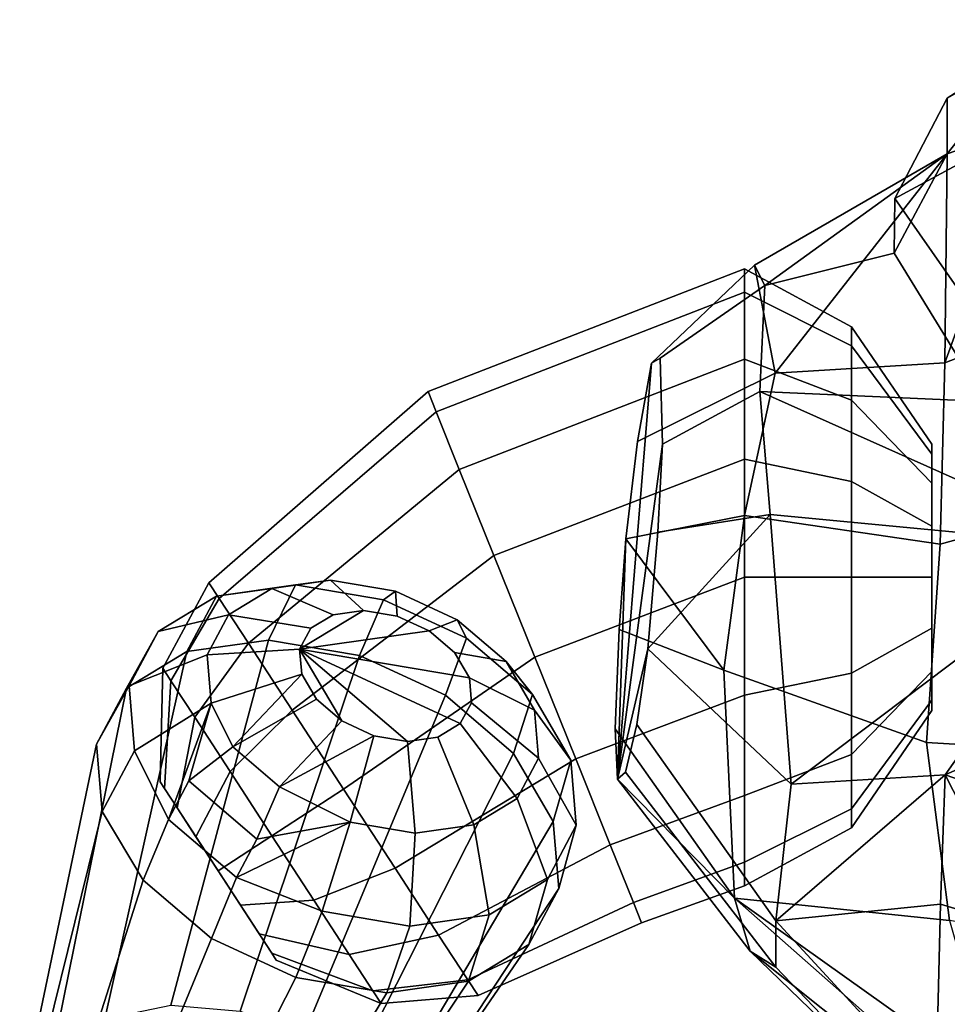
# Model space of a CAD drawing. Units: metres. Extents: x -2.71 to 2.71, y -3.29 to 2.6.
# Drawn here: x -2.51 to -0.97, y -0.36 to 1.27 of the extents above; entities that cross this region are included whole.
import ezdxf

# ---------------------------------------------------------------- set-up
doc = ezdxf.new("R2010")
doc.units = ezdxf.units.M

msp = doc.modelspace()

# ---------------------------------------------------------------- linework, layer by layer
at = {"layer": 'coat'}
for points in [[(-0.768313, 1.267839, -0.243274), (-0.971293, 1.138016, -0.368971), (-1.05805, 0.971981, -0.062842), (-0.794241, 1.114513, 0.056744)], [(-0.971306, 1.045959, -0.410787), (-0.839667, 1.212862, -0.586894), (-0.832378, 1.093661, -0.565896)], [(-0.971306, 1.045959, -0.410787), (-0.971293, 1.138016, -0.368971), (-0.839667, 1.212862, -0.586894)], [(-0.971293, 1.138016, -0.368971), (-0.971306, 1.045959, -0.410787), (-1.059102, 0.881727, -0.097164), (-1.05805, 0.971981, -0.062842)], [(-0.975317, 0.700042, -0.761768), (-0.832378, 1.093661, -0.565896), (-0.652605, 1.135162, -0.673574), (-0.683539, 0.81369, -0.893767)], [(-0.794241, 1.114513, 0.056744), (-1.05805, 0.971981, -0.062842), (-0.895077, 0.738257, 0.291984)], [(-0.971306, 1.045959, -0.410787), (-0.832378, 1.093661, -0.565896), (-0.975317, 0.700042, -0.761768)], [(-1.256266, 0.683005, -0.673151), (-1.290098, 0.861782, -0.369297), (-0.971306, 1.045959, -0.410787)], [(-1.273035, 0.8282, -0.068799), (-0.971306, 1.045959, -0.410787), (-1.290098, 0.861782, -0.369297)], [(-1.273035, 0.8282, -0.068799), (-1.059102, 0.881727, -0.097164), (-0.971306, 1.045959, -0.410787)], [(-0.971306, 1.045959, -0.410787), (-0.975317, 0.700042, -0.761768), (-1.256266, 0.683005, -0.673151)], [(-1.05805, 0.971981, -0.062842), (-1.059102, 0.881727, -0.097164), (-0.908709, 0.636424, 0.252632), (-0.895077, 0.738257, 0.291984)], [(-1.281271, 0.65292, 0.175265), (-0.908709, 0.636424, 0.252632), (-1.059102, 0.881727, -0.097164), (-1.273035, 0.8282, -0.068799)], [(-1.460551, 0.699653, -0.376201), (-1.290098, 0.861782, -0.369297), (-1.256266, 0.683005, -0.673151), (-1.483624, 0.569905, -0.558964)], [(-1.446624, 0.708076, -0.183093), (-1.273035, 0.8282, -0.068799), (-1.290098, 0.861782, -0.369297), (-1.460551, 0.699653, -0.376201)], [(-1.442443, 0.565737, 0.046512), (-1.281271, 0.65292, 0.175265), (-1.273035, 0.8282, -0.068799), (-1.446624, 0.708076, -0.183093)], [(-0.982923, 0.400342, -0.920459), (-0.975317, 0.700042, -0.761768), (-0.683539, 0.81369, -0.893767), (-0.706571, 0.476526, -1.059169)], [(-1.446624, 0.708076, -0.183093), (-1.460551, 0.699653, -0.376201), (-1.517021, 0.011888, -0.384834), (-1.442443, 0.565737, 0.046512)], [(-1.483624, 0.569905, -0.558964), (-1.503195, 0.409195, -0.653951), (-1.517021, 0.011888, -0.384834), (-1.460551, 0.699653, -0.376201)], [(-1.256266, 0.683005, -0.673151), (-0.975317, 0.700042, -0.761768), (-0.982923, 0.400342, -0.920459), (-1.306871, 0.447673, -0.799188)], [(-1.483624, 0.569905, -0.558964), (-1.256266, 0.683005, -0.673151), (-1.306871, 0.447673, -0.799188), (-1.503195, 0.409195, -0.653951)], [(-1.264273, 0.449619, 0.275725), (-1.281271, 0.65292, 0.175265), (-1.442443, 0.565737, 0.046512), (-1.450284, 0.420262, 0.104539)], [(-0.707832, 0.396231, 0.475815), (-0.908709, 0.636424, 0.252632), (-1.281271, 0.65292, 0.175265)], [(-1.264273, 0.449619, 0.275725), (-0.707832, 0.396231, 0.475815), (-1.281271, 0.65292, 0.175265)], [(-1.450284, 0.420262, 0.104539), (-1.442443, 0.565737, 0.046512), (-1.517021, 0.011888, -0.384834), (-1.466634, 0.226995, 0.095106)], [(-1.005924, 0.072092, -0.981793), (-0.982923, 0.400342, -0.920459), (-0.706571, 0.476526, -1.059169), (-0.668182, 0.052303, -1.110986)], [(-1.503195, 0.409195, -0.653951), (-1.306871, 0.447673, -0.799188), (-1.340806, 0.191881, -0.813115)], [(-1.264273, 0.449619, 0.275725), (-1.450284, 0.420262, 0.104539), (-1.466634, 0.226995, 0.095106)], [(-1.466634, 0.226995, 0.095106), (-1.22984, 0.003148, 0.245975), (-1.264273, 0.449619, 0.275725)], [(-1.340806, 0.191881, -0.813115), (-1.306871, 0.447673, -0.799188), (-0.982923, 0.400342, -0.920459), (-1.005924, 0.072092, -0.981793)], [(-0.707832, 0.396231, 0.475815), (-1.264273, 0.449619, 0.275725), (-1.22984, 0.003148, 0.245975)], [(-1.5141, 0.259092, -0.635129), (-1.520687, 0.094939, -0.536706), (-1.517021, 0.011888, -0.384834), (-1.503195, 0.409195, -0.653951)], [(-1.503195, 0.409195, -0.653951), (-1.340806, 0.191881, -0.813115), (-1.5141, 0.259092, -0.635129)], [(-1.22984, 0.003148, 0.245975), (-0.974975, 0.018739, 0.413563), (-0.707832, 0.396231, 0.475815)], [(-0.566424, 0.201403, 0.651966), (-0.707832, 0.396231, 0.475815), (-0.974975, 0.018739, 0.413563)], [(-1.5141, 0.259092, -0.635129), (-1.340806, 0.191881, -0.813115), (-1.323278, -0.184984, -0.654645), (-1.520687, 0.094939, -0.536706)], [(-1.484793, 0.102, -0.021613), (-1.466634, 0.226995, 0.095106), (-1.517021, 0.011888, -0.384834), (-1.503932, 0.022977, -0.207091)], [(-1.466634, 0.226995, 0.095106), (-1.484793, 0.102, -0.021613), (-1.255179, -0.222439, 0.072717), (-1.22984, 0.003148, 0.245975)], [(-0.974975, 0.018739, 0.413563), (-0.821318, -0.034281, 0.642277), (-0.566424, 0.201403, 0.651966)], [(-1.323278, -0.184984, -0.654645), (-1.340806, 0.191881, -0.813115), (-1.005924, 0.072092, -0.981793), (-0.967494, -0.222311, -0.895411)], [(-1.255251, -0.29921, -0.147273), (-1.255179, -0.222439, 0.072717), (-1.484793, 0.102, -0.021613), (-1.503932, 0.022977, -0.207091)], [(-1.520687, 0.094939, -0.536706), (-1.323278, -0.184984, -0.654645), (-1.517021, 0.011888, -0.384834)], [(-0.668182, 0.052303, -1.110986), (-0.629752, -0.279562, -1.03132), (-0.967494, -0.222311, -0.895411), (-1.005924, 0.072092, -0.981793)], [(-1.297577, -0.272873, -0.389768), (-1.255251, -0.29921, -0.147273), (-1.503932, 0.022977, -0.207091), (-1.517021, 0.011888, -0.384834)], [(-1.22984, 0.003148, 0.245975), (-1.255179, -0.222439, 0.072717), (-0.974975, 0.018739, 0.413563)], [(-1.255179, -0.222439, 0.072717), (-0.982571, -0.194876, 0.29281), (-0.974975, 0.018739, 0.413563)], [(-0.974975, 0.018739, 0.413563), (-0.982571, -0.194876, 0.29281), (-0.844321, -0.236894, 0.624393)], [(-0.974975, 0.018739, 0.413563), (-0.844321, -0.236894, 0.624393), (-0.821318, -0.034281, 0.642277)], [(-1.323278, -0.184984, -0.654645), (-1.297577, -0.272873, -0.389768), (-1.517021, 0.011888, -0.384834)], [(-1.323278, -0.184984, -0.654645), (-0.967494, -0.222311, -0.895411), (-0.890649, -0.493516, -0.751131)], [(-0.890649, -0.493516, -0.751131), (-1.005794, -0.465433, -0.517988), (-1.323278, -0.184984, -0.654645)], [(-1.297577, -0.272873, -0.389768), (-1.323278, -0.184984, -0.654645), (-1.005794, -0.465433, -0.517988), (-1.059565, -0.462426, -0.32827)], [(-0.982571, -0.194876, 0.29281), (-1.255179, -0.222439, 0.072717), (-0.990468, -0.510053, 0.177612)], [(-0.982571, -0.194876, 0.29281), (-0.990468, -0.510053, 0.177612), (-0.851905, -0.521837, 0.443191), (-0.844321, -0.236894, 0.624393)], [(-0.990468, -0.510053, 0.177612), (-1.255179, -0.222439, 0.072717), (-1.255251, -0.29921, -0.147273), (-1.067357, -0.494972, -0.089793)], [(-1.059565, -0.462426, -0.32827), (-1.067357, -0.494972, -0.089793), (-1.297577, -0.272873, -0.389768)], [(-1.067357, -0.494972, -0.089793), (-1.255251, -0.29921, -0.147273), (-1.297577, -0.272873, -0.389768)]]:
    msp.add_3dface(points, dxfattribs=at)
at = {"layer": 'lowarmr'}
for points in [[(-2.088902, 0.327072, -0.346374), (-2.160511, 0.283643, -0.421569), (-2.277146, 0.255952, -0.323909), (-2.180537, 0.314541, -0.222464)], [(-2.049588, 0.332982, -0.147834), (-2.180537, 0.314541, -0.222464), (-2.229666, 0.222706, -0.118793), (-2.094287, 0.241771, -0.041638)], [(-1.991839, 0.340741, -0.291056), (-2.088902, 0.327072, -0.346374), (-2.180537, 0.314541, -0.222464), (-2.049588, 0.332982, -0.147834)], [(-1.987452, 0.283715, -0.458519), (-2.02457, 0.261205, -0.497496), (-2.160511, 0.283643, -0.421569), (-2.088902, 0.327072, -0.346374)], [(-1.904235, 0.308467, -0.111382), (-2.049588, 0.332982, -0.147834), (-2.094287, 0.241771, -0.041638), (-1.944017, 0.216426, -0.003954)], [(-1.937139, 0.290801, -0.429844), (-1.987452, 0.283715, -0.458519), (-2.088902, 0.327072, -0.346374), (-1.991839, 0.340741, -0.291056)], [(-1.884098, 0.32257, -0.264037), (-1.991839, 0.340741, -0.291056), (-2.049588, 0.332982, -0.147834), (-1.904235, 0.308467, -0.111382)], [(-1.881293, 0.281382, -0.41584), (-1.937139, 0.290801, -0.429844), (-1.991839, 0.340741, -0.291056), (-1.884098, 0.32257, -0.264037)], [(-2.180537, 0.314541, -0.222464), (-2.277146, 0.255952, -0.323909), (-2.329543, 0.162134, -0.22367), (-2.229666, 0.222706, -0.118793)], [(-1.782084, 0.275325, -0.269429), (-1.884098, 0.32257, -0.264037), (-1.904235, 0.308467, -0.111382), (-1.766608, 0.244728, -0.118658)], [(-1.828413, 0.256893, -0.418635), (-1.881293, 0.281382, -0.41584), (-1.884098, 0.32257, -0.264037), (-1.782084, 0.275325, -0.269429)], [(-1.766608, 0.244728, -0.118658), (-1.904235, 0.308467, -0.111382), (-1.944017, 0.216426, -0.003954), (-1.801733, 0.150531, -0.011475)], [(-2.160511, 0.283643, -0.421569), (-2.195765, 0.217067, -0.505193), (-2.324706, 0.166133, -0.436726), (-2.277146, 0.255952, -0.323909)], [(-2.02457, 0.261205, -0.497496), (-2.042845, 0.226694, -0.540842), (-2.195765, 0.217067, -0.505193), (-2.160511, 0.283643, -0.421569)], [(-1.987452, 0.283715, -0.458519), (-1.937139, 0.290801, -0.429844), (-2.042845, 0.226694, -0.540842), (-2.02457, 0.261205, -0.497496)], [(-1.881293, 0.281382, -0.41584), (-1.828413, 0.256893, -0.418635), (-2.042845, 0.226694, -0.540842), (-1.937139, 0.290801, -0.429844)], [(-1.786552, 0.22106, -0.437805), (-1.828413, 0.256893, -0.418635), (-1.782084, 0.275325, -0.269429), (-1.701326, 0.206197, -0.306413)], [(-1.701326, 0.206197, -0.306413), (-1.782084, 0.275325, -0.269429), (-1.766608, 0.244728, -0.118658), (-1.657657, 0.151468, -0.168552)], [(-2.277146, 0.255952, -0.323909), (-2.324706, 0.166133, -0.436726), (-2.378712, 0.069277, -0.340303), (-2.329543, 0.162134, -0.22367)], [(-1.786552, 0.22106, -0.437805), (-1.762082, 0.17934, -0.470432), (-2.042845, 0.226694, -0.540842), (-1.828413, 0.256893, -0.418635)], [(-1.657657, 0.151468, -0.168552), (-1.766608, 0.244728, -0.118658), (-1.801733, 0.150531, -0.011475), (-1.689097, 0.054116, -0.063058)], [(-2.256223, -0.362062, 0.413558), (-2.094287, 0.241771, -0.041638), (-2.229666, 0.222706, -0.118793), (-2.364916, -0.384728, 0.344023)], [(-2.14103, -0.372103, 0.452126), (-1.944017, 0.216426, -0.003954), (-2.094287, 0.241771, -0.041638), (-2.256223, -0.362062, 0.413558)], [(-2.364916, -0.384728, 0.344023), (-2.229666, 0.222706, -0.118793), (-2.329543, 0.162134, -0.22367), (-2.450558, -0.436653, 0.254109)], [(-2.195765, 0.217067, -0.505193), (-2.189296, 0.137478, -0.584514), (-2.315979, 0.058759, -0.543739), (-2.324706, 0.166133, -0.436726)], [(-2.042845, 0.226694, -0.540842), (-2.039492, 0.18544, -0.581959), (-2.189296, 0.137478, -0.584514), (-2.195765, 0.217067, -0.505193)], [(-2.036871, -0.413325, 0.453856), (-1.801733, 0.150531, -0.011475), (-1.944017, 0.216426, -0.003954), (-2.14103, -0.372103, 0.452126)], [(-2.015022, 0.14372, -0.614586), (-2.039492, 0.18544, -0.581959), (-2.042845, 0.226694, -0.540842), (-1.973161, 0.107889, -0.633757)], [(-1.758729, 0.138086, -0.511548), (-1.777002, 0.103576, -0.554895), (-2.042845, 0.226694, -0.540842), (-1.762082, 0.17934, -0.470432)], [(-1.814122, 0.081065, -0.593872), (-1.864435, 0.073979, -0.622546), (-2.042845, 0.226694, -0.540842), (-1.777002, 0.103576, -0.554895)], [(-1.920281, 0.083399, -0.636552), (-1.973161, 0.107889, -0.633757), (-2.042845, 0.226694, -0.540842), (-1.864435, 0.073979, -0.622546)], [(-1.762082, 0.17934, -0.470432), (-1.786552, 0.22106, -0.437805), (-1.701326, 0.206197, -0.306413), (-1.654119, 0.125713, -0.369357)], [(-1.654119, 0.125713, -0.369357), (-1.701326, 0.206197, -0.306413), (-1.657657, 0.151468, -0.168552), (-1.59397, 0.042887, -0.253471)], [(-2.15312, 0.065255, -0.698886), (-2.189296, 0.137478, -0.584514), (-2.039492, 0.18544, -0.581959)], [(-2.039492, 0.18544, -0.581959), (-2.015022, 0.14372, -0.614586), (-2.15312, 0.065255, -0.698886)], [(-1.758729, 0.138086, -0.511548), (-1.762082, 0.17934, -0.470432), (-1.654119, 0.125713, -0.369357), (-1.64765, 0.046123, -0.448679)], [(-2.324706, 0.166133, -0.436726), (-2.315979, 0.058759, -0.543739), (-2.36969, -0.041729, -0.450937), (-2.378712, 0.069277, -0.340303)], [(-2.450558, -0.436653, 0.254109), (-2.329543, 0.162134, -0.22367), (-2.378712, 0.069277, -0.340303), (-2.500112, -0.509929, 0.157503)], [(-1.959604, -0.47945, 0.418485), (-1.689097, 0.054116, -0.063058), (-1.801733, 0.150531, -0.011475), (-2.036871, -0.413325, 0.453856)], [(-1.59397, 0.042887, -0.253471), (-1.657657, 0.151468, -0.168552), (-1.689097, 0.054116, -0.063058), (-1.623254, -0.058139, -0.150848)], [(-2.315979, 0.058759, -0.543739), (-2.189296, 0.137478, -0.584514), (-2.259804, -0.054811, -0.636991)], [(-2.226114, 0.008704, -0.682163), (-2.259804, -0.054811, -0.636991), (-2.189296, 0.137478, -0.584514)], [(-2.15312, 0.065255, -0.698886), (-2.226114, 0.008704, -0.682163), (-2.189296, 0.137478, -0.584514)], [(-2.015022, 0.14372, -0.614586), (-1.973161, 0.107889, -0.633757), (-2.076011, -0.000792, -0.734242), (-2.15312, 0.065255, -0.698886)], [(-1.777002, 0.103576, -0.554895), (-1.758729, 0.138086, -0.511548), (-1.64765, 0.046123, -0.448679), (-1.682904, -0.020453, -0.532303)], [(-1.64765, 0.046123, -0.448679), (-1.654119, 0.125713, -0.369357), (-1.59397, 0.042887, -0.253471), (-1.585242, -0.064487, -0.360483)], [(-1.973161, 0.107889, -0.633757), (-1.920281, 0.083399, -0.636552), (-2.076011, -0.000792, -0.734242)], [(-1.814122, 0.081065, -0.593872), (-1.777002, 0.103576, -0.554895), (-1.682904, -0.020453, -0.532303), (-1.754512, -0.063882, -0.607497)], [(-1.920281, 0.083399, -0.636552), (-1.959316, -0.059379, -0.689834), (-2.076011, -0.000792, -0.734242)], [(-1.920281, 0.083399, -0.636552), (-1.864435, 0.073979, -0.622546), (-1.851576, -0.077551, -0.662815), (-1.959316, -0.059379, -0.689834)], [(-2.500112, -0.509929, 0.157503), (-2.378712, 0.069277, -0.340303), (-2.36969, -0.041729, -0.450937), (-2.506035, -0.593403, 0.068912)], [(-2.15312, 0.065255, -0.698886), (-2.076011, -0.000792, -0.734242), (-2.113755, -0.087561, -0.733699), (-2.226114, 0.008704, -0.682163)], [(-1.864435, 0.073979, -0.622546), (-1.814122, 0.081065, -0.593872), (-1.754512, -0.063882, -0.607497), (-1.851576, -0.077551, -0.662815)], [(-2.315979, 0.058759, -0.543739), (-2.259804, -0.054811, -0.636991), (-2.301512, -0.155402, -0.539197), (-2.36969, -0.041729, -0.450937)], [(-1.920992, -0.560413, 0.351398), (-1.623254, -0.058139, -0.150848), (-1.689097, 0.054116, -0.063058), (-1.959604, -0.47945, 0.418485)], [(-1.682904, -0.020453, -0.532303), (-1.64765, 0.046123, -0.448679), (-1.585242, -0.064487, -0.360483), (-1.632803, -0.154306, -0.4733)], [(-1.585242, -0.064487, -0.360483), (-1.59397, 0.042887, -0.253471), (-1.623254, -0.058139, -0.150848), (-1.614233, -0.169145, -0.261481)], [(-2.226114, 0.008704, -0.682163), (-2.113755, -0.087561, -0.733699), (-2.147429, -0.151086, -0.688541), (-2.259804, -0.054811, -0.636991)], [(-2.076011, -0.000792, -0.734242), (-1.959316, -0.059379, -0.689834), (-2.113755, -0.087561, -0.733699)], [(-1.754512, -0.063882, -0.607497), (-1.682904, -0.020453, -0.532303), (-1.632803, -0.154306, -0.4733), (-1.729412, -0.212896, -0.574745)], [(-2.506035, -0.593403, 0.068912), (-2.36969, -0.041729, -0.450937), (-2.301512, -0.155402, -0.539197), (-2.467423, -0.674365, 0.001825)], [(-2.259804, -0.054811, -0.636991), (-2.147429, -0.151086, -0.688541), (-2.18893, -0.251846, -0.590833), (-2.301512, -0.155402, -0.539197)], [(-2.113755, -0.087561, -0.733699), (-1.959316, -0.059379, -0.689834), (-2.147429, -0.151086, -0.688541)], [(-2.005713, -0.206822, -0.685827), (-2.147429, -0.151086, -0.688541), (-1.959316, -0.059379, -0.689834)], [(-1.959316, -0.059379, -0.689834), (-1.851576, -0.077551, -0.662815), (-1.86036, -0.231337, -0.649374), (-2.005713, -0.206822, -0.685827)], [(-1.926915, -0.643886, 0.262807), (-1.614233, -0.169145, -0.261481), (-1.623254, -0.058139, -0.150848), (-1.920992, -0.560413, 0.351398)], [(-1.851576, -0.077551, -0.662815), (-1.754512, -0.063882, -0.607497), (-1.729412, -0.212896, -0.574745), (-1.86036, -0.231337, -0.649374)], [(-1.632803, -0.154306, -0.4733), (-1.585242, -0.064487, -0.360483), (-1.614233, -0.169145, -0.261481), (-1.663402, -0.262002, -0.378115)], [(-2.467423, -0.674365, 0.001825), (-2.301512, -0.155402, -0.539197), (-2.18893, -0.251846, -0.590833), (-2.390156, -0.740491, -0.033546)], [(-2.147429, -0.151086, -0.688541), (-2.005713, -0.206822, -0.685827), (-2.048927, -0.316295, -0.597831), (-2.18893, -0.251846, -0.590833)], [(-1.729412, -0.212896, -0.574745), (-1.632803, -0.154306, -0.4733), (-1.663402, -0.262002, -0.378115), (-1.763279, -0.322574, -0.482992)], [(-1.976469, -0.717163, 0.166201), (-1.663402, -0.262002, -0.378115), (-1.614233, -0.169145, -0.261481), (-1.926915, -0.643886, 0.262807)], [(-2.005713, -0.206822, -0.685827), (-1.86036, -0.231337, -0.649374), (-1.898658, -0.341639, -0.560147), (-2.048927, -0.316295, -0.597831)], [(-1.86036, -0.231337, -0.649374), (-1.729412, -0.212896, -0.574745), (-1.763279, -0.322574, -0.482992), (-1.898658, -0.341639, -0.560147)], [(-2.390156, -0.740491, -0.033546), (-2.18893, -0.251846, -0.590833), (-2.048927, -0.316295, -0.597831), (-2.285997, -0.781712, -0.031816)], [(-2.062111, -0.769088, 0.076287), (-1.763279, -0.322574, -0.482992), (-1.663402, -0.262002, -0.378115), (-1.976469, -0.717163, 0.166201)], [(-2.285997, -0.781712, -0.031816), (-2.048927, -0.316295, -0.597831), (-1.898658, -0.341639, -0.560147), (-2.170804, -0.791754, 0.006752)], [(-2.170804, -0.791754, 0.006752), (-1.898658, -0.341639, -0.560147), (-1.763279, -0.322574, -0.482992), (-2.062111, -0.769088, 0.076287)]]:
    msp.add_3dface(points, dxfattribs=at)
at = {"layer": 'uparmr'}
for points in [[(-1.817008, 0.619255, -0.107326), (-1.306815, 0.817006, -0.093242), (-1.306814, 0.855849, -0.288516), (-1.830458, 0.652692, -0.288516)], [(-1.830458, 0.652692, -0.288516), (-1.306814, 0.855849, -0.288516), (-1.306815, 0.817006, -0.48379), (-1.817008, 0.619255, -0.469705)], [(-1.129849, 0.760046, -0.288516), (-1.129849, 0.728495, -0.447127), (-1.306815, 0.817006, -0.48379), (-1.306814, 0.855849, -0.288516)], [(-1.129849, 0.728495, -0.129904), (-1.129849, 0.760046, -0.288516), (-1.306814, 0.855849, -0.288516), (-1.306815, 0.817006, -0.093242)], [(-1.778707, 0.524033, 0.046279), (-1.306815, 0.706392, 0.072303), (-1.306815, 0.817006, -0.093242), (-1.817008, 0.619255, -0.107326)], [(-1.817008, 0.619255, -0.469705), (-1.306815, 0.817006, -0.48379), (-1.306815, 0.706392, -0.649335), (-1.778707, 0.524033, -0.623311)], [(-1.129849, 0.728495, -0.447127), (-1.129849, 0.638649, -0.581593), (-1.306815, 0.706392, -0.649335), (-1.306815, 0.817006, -0.48379)], [(-1.129849, 0.638649, 0.00456), (-1.129849, 0.728495, -0.129904), (-1.306815, 0.817006, -0.093242), (-1.306815, 0.706392, 0.072303)], [(-0.996819, 0.549076, -0.204222), (-0.996818, 0.565843, -0.288516), (-1.129849, 0.760046, -0.288516), (-1.129849, 0.728495, -0.129904)], [(-0.996818, 0.565843, -0.288516), (-0.996819, 0.549076, -0.37281), (-1.129849, 0.728495, -0.447127), (-1.129849, 0.760046, -0.288516)], [(-0.996819, 0.501327, -0.132761), (-0.996819, 0.549076, -0.204222), (-1.129849, 0.728495, -0.129904), (-1.129849, 0.638649, 0.00456)], [(-0.996819, 0.549076, -0.37281), (-0.996819, 0.501327, -0.444271), (-1.129849, 0.638649, -0.581593), (-1.129849, 0.728495, -0.447127)], [(-1.721383, 0.381524, 0.148915), (-1.306814, 0.540847, 0.182917), (-1.306815, 0.706392, 0.072303), (-1.778707, 0.524033, 0.046279)], [(-1.778707, 0.524033, -0.623311), (-1.306815, 0.706392, -0.649335), (-1.306814, 0.540847, -0.759949), (-1.721383, 0.381524, -0.725946)], [(-1.129849, 0.638649, -0.581593), (-1.129849, 0.504185, -0.671439), (-1.306814, 0.540847, -0.759949), (-1.306815, 0.706392, -0.649335)], [(-1.129849, 0.504185, 0.094406), (-1.129849, 0.638649, 0.00456), (-1.306815, 0.706392, 0.072303), (-1.306814, 0.540847, 0.182917)], [(-2.192834, 0.336604, -0.288516), (-2.175889, 0.310608, -0.13252), (-1.817008, 0.619255, -0.107326), (-1.830458, 0.652692, -0.288516)], [(-2.175889, 0.310608, -0.444511), (-2.192834, 0.336604, -0.288516), (-1.830458, 0.652692, -0.288516), (-1.817008, 0.619255, -0.469705)], [(-0.996819, 0.429866, -0.085012), (-0.996819, 0.501327, -0.132761), (-1.129849, 0.638649, 0.00456), (-1.129849, 0.504185, 0.094406)], [(-0.996819, 0.501327, -0.444271), (-0.996819, 0.429866, -0.492019), (-1.129849, 0.504185, -0.671439), (-1.129849, 0.638649, -0.581593)], [(-2.175889, 0.310608, -0.13252), (-2.12764, 0.23658, -0.000274), (-1.778707, 0.524033, 0.046279), (-1.817008, 0.619255, -0.107326)], [(-2.12764, 0.23658, -0.576757), (-2.175889, 0.310608, -0.444511), (-1.817008, 0.619255, -0.469705), (-1.778707, 0.524033, -0.623311)], [(-0.996818, 0.565843, -0.288516), (-0.996819, 0.549076, -0.204222), (-0.996818, 0.189817, -0.444271), (-0.996819, 0.549076, -0.37281)], [(-1.653766, 0.213423, 0.184955), (-1.306815, 0.345572, 0.22176), (-1.306814, 0.540847, 0.182917), (-1.721383, 0.381524, 0.148915)], [(-1.721383, 0.381524, -0.725946), (-1.306814, 0.540847, -0.759949), (-1.306815, 0.345572, -0.798791), (-1.653766, 0.213423, -0.761987)], [(-1.129849, 0.504185, -0.671439), (-1.129849, 0.345572, -0.702988), (-1.306815, 0.345572, -0.798791), (-1.306814, 0.540847, -0.759949)], [(-1.129849, 0.345572, 0.125957), (-1.129849, 0.504185, 0.094406), (-1.306814, 0.540847, 0.182917), (-1.306815, 0.345572, 0.22176)], [(-0.996819, 0.501327, -0.444271), (-0.996819, 0.549076, -0.37281), (-0.996818, 0.189817, -0.444271), (-0.996819, 0.429866, -0.492019)], [(-0.996819, 0.501327, -0.132761), (-0.996819, 0.429866, -0.085012), (-0.996818, 0.189817, -0.444271), (-0.996819, 0.549076, -0.204222)], [(-2.12764, 0.23658, -0.000274), (-2.055427, 0.12579, 0.088089), (-1.721383, 0.381524, 0.148915), (-1.778707, 0.524033, 0.046279)], [(-2.055427, 0.12579, -0.665122), (-2.12764, 0.23658, -0.576757), (-1.778707, 0.524033, -0.623311), (-1.721383, 0.381524, -0.725946)], [(-0.996819, 0.345572, -0.068245), (-0.996819, 0.429866, -0.085012), (-1.129849, 0.504185, 0.094406), (-1.129849, 0.345572, 0.125957)], [(-0.996819, 0.429866, -0.492019), (-0.996819, 0.345572, -0.508787), (-1.129849, 0.345572, -0.702988), (-1.129849, 0.504185, -0.671439)], [(-0.996819, 0.345572, -0.508787), (-0.996819, 0.429866, -0.492019), (-0.996818, 0.189817, -0.444271), (-0.996819, 0.261278, -0.492019)], [(-0.996819, 0.345572, -0.068245), (-0.996819, 0.261278, -0.085012), (-0.996818, 0.189817, -0.444271), (-0.996819, 0.429866, -0.085012)], [(-2.055427, 0.12579, 0.088089), (-1.970246, -0.004896, 0.119119), (-1.653766, 0.213423, 0.184955), (-1.721383, 0.381524, 0.148915)], [(-1.970246, -0.004896, -0.696151), (-2.055427, 0.12579, -0.665122), (-1.721383, 0.381524, -0.725946), (-1.653766, 0.213423, -0.761987)], [(-1.653766, 0.213423, -0.761987), (-1.306815, 0.345572, -0.798791), (-1.306815, 0.150297, -0.759949), (-1.586149, 0.045322, -0.725946)], [(-1.586149, 0.045322, 0.148915), (-1.306815, 0.150297, 0.182917), (-1.306815, 0.345572, 0.22176), (-1.653766, 0.213423, 0.184955)], [(-1.129849, 0.18696, 0.094406), (-1.129849, 0.345572, 0.125957), (-1.306815, 0.345572, 0.22176), (-1.306815, 0.150297, 0.182917)], [(-1.129849, 0.345572, -0.702988), (-1.129849, 0.18696, -0.671439), (-1.306815, 0.150297, -0.759949), (-1.306815, 0.345572, -0.798791)], [(-0.996819, 0.345572, -0.508787), (-0.996819, 0.261278, -0.492019), (-1.129849, 0.18696, -0.671439), (-1.129849, 0.345572, -0.702988)], [(-0.996819, 0.261278, -0.085012), (-0.996819, 0.345572, -0.068245), (-1.129849, 0.345572, 0.125957), (-1.129849, 0.18696, 0.094406)], [(-2.269477, 0.195294, -0.288516), (-2.255715, 0.174179, -0.161808), (-2.175889, 0.310608, -0.13252), (-2.192834, 0.336604, -0.288516)], [(-2.255715, 0.174179, -0.415223), (-2.269477, 0.195294, -0.288516), (-2.192834, 0.336604, -0.288516), (-2.175889, 0.310608, -0.444511)], [(-2.255715, 0.174179, -0.161808), (-2.216522, 0.11405, -0.054391), (-2.12764, 0.23658, -0.000274), (-2.175889, 0.310608, -0.13252)], [(-2.216522, 0.11405, -0.522641), (-2.255715, 0.174179, -0.415223), (-2.175889, 0.310608, -0.444511), (-2.12764, 0.23658, -0.576757)], [(-0.996819, 0.261278, -0.492019), (-0.996818, 0.189817, -0.444271), (-1.129848, 0.052495, -0.581593), (-1.129849, 0.18696, -0.671439)], [(-0.996818, 0.189817, -0.132761), (-0.996819, 0.261278, -0.085012), (-1.129849, 0.18696, 0.094406), (-1.129848, 0.052495, 0.00456)], [(-0.996818, 0.189817, -0.132761), (-0.996819, 0.142069, -0.204222), (-0.996818, 0.189817, -0.444271), (-0.996819, 0.261278, -0.085012)], [(-2.216522, 0.11405, -0.054391), (-2.157869, 0.02406, 0.017383), (-2.055427, 0.12579, 0.088089), (-2.12764, 0.23658, -0.000274)], [(-2.157869, 0.02406, -0.594414), (-2.216522, 0.11405, -0.522641), (-2.12764, 0.23658, -0.576757), (-2.055427, 0.12579, -0.665122)], [(-1.885066, -0.135583, -0.665122), (-1.970246, -0.004896, -0.696151), (-1.653766, 0.213423, -0.761987), (-1.586149, 0.045322, -0.725946)], [(-1.970246, -0.004896, 0.119119), (-1.885066, -0.135583, 0.088089), (-1.586149, 0.045322, 0.148915), (-1.653766, 0.213423, 0.184955)], [(-2.266481, -0.003926, -0.355854), (-2.273794, 0.007296, -0.288516), (-2.269477, 0.195294, -0.288516), (-2.255715, 0.174179, -0.415223)], [(-2.273794, 0.007296, -0.288516), (-2.266481, -0.003926, -0.221178), (-2.255715, 0.174179, -0.161808), (-2.269477, 0.195294, -0.288516)], [(-1.129848, 0.052495, 0.00456), (-1.129849, 0.18696, 0.094406), (-1.306815, 0.150297, 0.182917), (-1.306815, -0.015248, 0.072303)], [(-1.129849, 0.18696, -0.671439), (-1.129848, 0.052495, -0.581593), (-1.306815, -0.015248, -0.649335), (-1.306815, 0.150297, -0.759949)], [(-0.996818, 0.189817, -0.444271), (-0.996819, 0.142069, -0.37281), (-1.129849, -0.037351, -0.447127), (-1.129848, 0.052495, -0.581593)], [(-0.996819, 0.142069, -0.204222), (-0.996818, 0.189817, -0.132761), (-1.129848, 0.052495, 0.00456), (-1.129849, -0.037351, -0.129904)], [(-0.996819, 0.125302, -0.288516), (-0.996819, 0.142069, -0.37281), (-0.996818, 0.189817, -0.444271), (-0.996819, 0.142069, -0.204222)], [(-2.245652, -0.035882, -0.412941), (-2.266481, -0.003926, -0.355854), (-2.255715, 0.174179, -0.415223), (-2.216522, 0.11405, -0.522641)], [(-2.266481, -0.003926, -0.221178), (-2.245652, -0.035882, -0.164091), (-2.216522, 0.11405, -0.054391), (-2.255715, 0.174179, -0.161808)], [(-1.586149, 0.045322, -0.725946), (-1.306815, 0.150297, -0.759949), (-1.306815, -0.015248, -0.649335), (-1.528826, -0.097187, -0.623311)], [(-1.528826, -0.097187, 0.046279), (-1.306815, -0.015248, 0.072303), (-1.306815, 0.150297, 0.182917), (-1.586149, 0.045322, 0.148915)], [(-0.996819, 0.142069, -0.37281), (-0.996819, 0.125302, -0.288516), (-1.129849, -0.068901, -0.288516), (-1.129849, -0.037351, -0.447127)], [(-0.996819, 0.125302, -0.288516), (-0.996819, 0.142069, -0.204222), (-1.129849, -0.037351, -0.129904), (-1.129849, -0.068901, -0.288516)], [(-2.214481, -0.083707, -0.451085), (-2.245652, -0.035882, -0.412941), (-2.216522, 0.11405, -0.522641), (-2.157869, 0.02406, -0.594414)], [(-2.245652, -0.035882, -0.164091), (-2.214481, -0.083707, -0.125947), (-2.157869, 0.02406, 0.017383), (-2.216522, 0.11405, -0.054391)], [(-2.157869, 0.02406, 0.017383), (-2.08868, -0.082091, 0.042586), (-1.970246, -0.004896, 0.119119), (-2.055427, 0.12579, 0.088089)], [(-2.08868, -0.082091, -0.619618), (-2.157869, 0.02406, -0.594414), (-2.055427, 0.12579, -0.665122), (-1.970246, -0.004896, -0.696151)], [(-1.129849, -0.037351, -0.129904), (-1.129848, 0.052495, 0.00456), (-1.306815, -0.015248, 0.072303), (-1.306815, -0.125862, -0.093242)], [(-1.129848, 0.052495, -0.581593), (-1.129849, -0.037351, -0.447127), (-1.306815, -0.125862, -0.48379), (-1.306815, -0.015248, -0.649335)], [(-1.812853, -0.246374, -0.576757), (-1.885066, -0.135583, -0.665122), (-1.586149, 0.045322, -0.725946), (-1.528826, -0.097187, -0.623311)], [(-1.885066, -0.135583, 0.088089), (-1.812853, -0.246374, -0.000274), (-1.528826, -0.097187, 0.046279), (-1.586149, 0.045322, 0.148915)], [(-2.17771, -0.14012, -0.464479), (-2.214481, -0.083707, -0.451085), (-2.157869, 0.02406, -0.594414), (-2.08868, -0.082091, -0.619618)], [(-2.214481, -0.083707, -0.125947), (-2.17771, -0.14012, -0.112552), (-2.08868, -0.082091, 0.042586), (-2.157869, 0.02406, 0.017383)], [(-2.273794, 0.007296, -0.288516), (-2.266481, -0.003926, -0.355854), (-2.245652, -0.035882, -0.412941), (-2.266481, -0.003926, -0.221178)], [(-2.245652, -0.035882, -0.164091), (-2.266481, -0.003926, -0.221178), (-2.245652, -0.035882, -0.412941), (-2.214481, -0.083707, -0.125947)], [(-2.019492, -0.188241, -0.594414), (-2.08868, -0.082091, -0.619618), (-1.970246, -0.004896, -0.696151), (-1.885066, -0.135583, -0.665122)], [(-2.08868, -0.082091, 0.042586), (-2.019492, -0.188241, 0.017383), (-1.885066, -0.135583, 0.088089), (-1.970246, -0.004896, 0.119119)], [(-1.528826, -0.097187, -0.623311), (-1.306815, -0.015248, -0.649335), (-1.306815, -0.125862, -0.48379), (-1.490524, -0.192409, -0.469705)], [(-1.490524, -0.192409, -0.107326), (-1.306815, -0.125862, -0.093242), (-1.306815, -0.015248, 0.072303), (-1.528826, -0.097187, 0.046279)], [(-2.17771, -0.14012, -0.464479), (-2.140941, -0.196534, -0.451085), (-2.245652, -0.035882, -0.412941), (-2.214481, -0.083707, -0.451085)], [(-2.109768, -0.244358, -0.412941), (-2.088939, -0.276313, -0.355854), (-2.245652, -0.035882, -0.412941), (-2.140941, -0.196534, -0.451085)], [(-2.081625, -0.287535, -0.288516), (-2.088939, -0.276313, -0.221178), (-2.245652, -0.035882, -0.412941), (-2.088939, -0.276313, -0.355854)], [(-2.109768, -0.244358, -0.164091), (-2.140941, -0.196534, -0.125947), (-2.245652, -0.035882, -0.412941), (-2.088939, -0.276313, -0.221178)], [(-2.17771, -0.14012, -0.112552), (-2.214481, -0.083707, -0.125947), (-2.245652, -0.035882, -0.412941), (-2.140941, -0.196534, -0.125947)], [(-1.129849, -0.068901, -0.288516), (-1.129849, -0.037351, -0.129904), (-1.306815, -0.125862, -0.093242), (-1.306815, -0.164704, -0.288516)], [(-1.129849, -0.037351, -0.447127), (-1.129849, -0.068901, -0.288516), (-1.306815, -0.164704, -0.288516), (-1.306815, -0.125862, -0.48379)], [(-2.17771, -0.14012, -0.112552), (-2.140941, -0.196534, -0.125947), (-2.019492, -0.188241, 0.017383), (-2.08868, -0.082091, 0.042586)], [(-2.140941, -0.196534, -0.451085), (-2.17771, -0.14012, -0.464479), (-2.08868, -0.082091, -0.619618), (-2.019492, -0.188241, -0.594414)], [(-1.764602, -0.320402, -0.444511), (-1.812853, -0.246374, -0.576757), (-1.528826, -0.097187, -0.623311), (-1.490524, -0.192409, -0.469705)], [(-1.812853, -0.246374, -0.000274), (-1.764602, -0.320402, -0.13252), (-1.490524, -0.192409, -0.107326), (-1.528826, -0.097187, 0.046279)], [(-1.490524, -0.192409, -0.469705), (-1.306815, -0.125862, -0.48379), (-1.306815, -0.164704, -0.288516), (-1.477075, -0.225847, -0.288516)], [(-1.477075, -0.225847, -0.288516), (-1.306815, -0.164704, -0.288516), (-1.306815, -0.125862, -0.093242), (-1.490524, -0.192409, -0.107326)], [(-1.960838, -0.278231, -0.522641), (-2.019492, -0.188241, -0.594414), (-1.885066, -0.135583, -0.665122), (-1.812853, -0.246374, -0.576757)], [(-2.019492, -0.188241, 0.017383), (-1.960838, -0.278231, -0.054391), (-1.812853, -0.246374, -0.000274), (-1.885066, -0.135583, 0.088089)], [(-2.140941, -0.196534, -0.125947), (-2.109768, -0.244358, -0.164091), (-1.960838, -0.278231, -0.054391), (-2.019492, -0.188241, 0.017383)], [(-2.109768, -0.244358, -0.412941), (-2.140941, -0.196534, -0.451085), (-2.019492, -0.188241, -0.594414), (-1.960838, -0.278231, -0.522641)], [(-1.747659, -0.346397, -0.288516), (-1.764602, -0.320402, -0.444511), (-1.490524, -0.192409, -0.469705), (-1.477075, -0.225847, -0.288516)], [(-1.764602, -0.320402, -0.13252), (-1.747659, -0.346397, -0.288516), (-1.477075, -0.225847, -0.288516), (-1.490524, -0.192409, -0.107326)], [(-2.109768, -0.244358, -0.164091), (-2.088939, -0.276313, -0.221178), (-1.921646, -0.33836, -0.161808), (-1.960838, -0.278231, -0.054391)], [(-2.088939, -0.276313, -0.355854), (-2.109768, -0.244358, -0.412941), (-1.960838, -0.278231, -0.522641), (-1.921646, -0.33836, -0.415223)], [(-1.921646, -0.33836, -0.415223), (-1.960838, -0.278231, -0.522641), (-1.812853, -0.246374, -0.576757), (-1.764602, -0.320402, -0.444511)], [(-1.960838, -0.278231, -0.054391), (-1.921646, -0.33836, -0.161808), (-1.764602, -0.320402, -0.13252), (-1.812853, -0.246374, -0.000274)], [(-2.088939, -0.276313, -0.221178), (-2.081625, -0.287535, -0.288516), (-1.907883, -0.359475, -0.288516), (-1.921646, -0.33836, -0.161808)], [(-2.081625, -0.287535, -0.288516), (-2.088939, -0.276313, -0.355854), (-1.921646, -0.33836, -0.415223), (-1.907883, -0.359475, -0.288516)], [(-1.907883, -0.359475, -0.288516), (-1.921646, -0.33836, -0.415223), (-1.764602, -0.320402, -0.444511), (-1.747659, -0.346397, -0.288516)], [(-1.921646, -0.33836, -0.161808), (-1.907883, -0.359475, -0.288516), (-1.747659, -0.346397, -0.288516), (-1.764602, -0.320402, -0.13252)]]:
    msp.add_3dface(points, dxfattribs=at)

doc.saveas('drawing.dxf')
